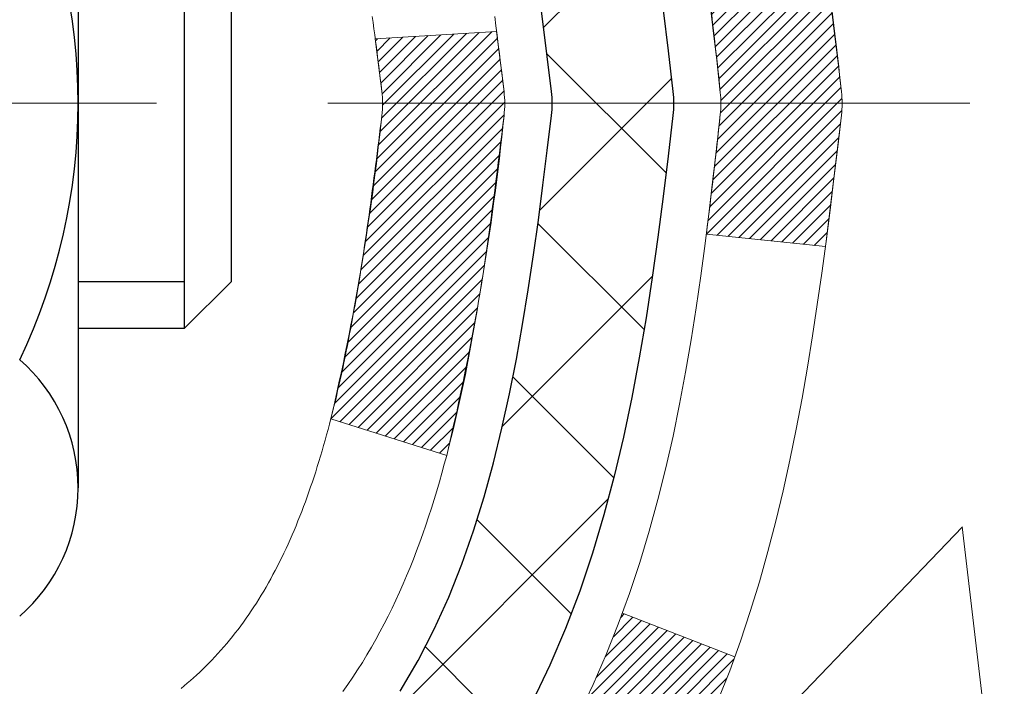
# Model space of a CAD drawing. Extents: x -308 to 3254, y -284 to 1977.
# Drawn here: x 18 to 18, y 14 to 15 of the extents above; entities that cross this region are included whole.
import ezdxf

# ---------------------------------------------------------------- set-up
doc = ezdxf.new("R2010")
doc.units = 0
doc.header["$LTSCALE"] = 5
doc.header["$MEASUREMENT"] = 0
doc.linetypes.add('CENTERX2', pattern=[4, 2.5, -0.5, 0.5, -0.5])
doc.layers.get('DEFPOINTS').update_dxf_attribs({"linetype": 'CONTINUOUS'})
for name, color, linetype, lineweight in [('CENTERLINE - L', 1, 'CENTERX2', 18), ('CONCRETE - H', 130, 'CONTINUOUS', 9), ('DECK COAT - H', 20, 'CONTINUOUS', 20), ('DECK COAT - L', 22, 'CONTINUOUS', 18), ('DIMS', 50, 'CONTINUOUS', 25), ('MIG FOOT - H', 251, 'CONTINUOUS', 20), ('MIG RETAINER - H', 251, 'CONTINUOUS', 20), ('PVC SIDESHEET - H', 170, 'CONTINUOUS', 20), ('PVC SIDESHEET - L', 150, 'CONTINUOUS', 25), ('SCREW - L', 1, 'CONTINUOUS', 25)]:
    doc.layers.add(name, color=color, linetype=linetype, lineweight=lineweight)
doc.dimstyles.get("Standard").update_dxf_attribs({"dimtxt": 0.18, "dimasz": 0.18, "dimexe": 0.18, "dimexo": 0.0625, "dimgap": 0.09, "dimtad": 0, "dimtih": 1, "dimtoh": 1, "dimdec": 4, "dimzin": 0, "dimdsep": 46, "dimtxsty": 'Standard', "dimcen": 0.09, "dimadec": 0, "dimazin": 0, "dimtfac": 1, "dimtdec": 4, "dimtofl": 0, "dimtmove": 0, "dimatfit": 3, "dimfxl": 1, "dimtolj": 1, "dimtzin": 0, "dimarcsym": 0})
pattern_1 = [(45, (-166.6239378264459, -82.47661415530615), (-0.003479849246914297, 0.003479849246914297), [])]

# ---------------------------------------------------------------- blocks, each defined once
blk = doc.blocks.new('*D28')
at = {"layer": 'DEFPOINTS', "color": 0, "transparency": 16777216}
for p in [(19.66224226282975, 16.71749839511085), (17.40024110860304, 12.71749839511062), (22.97318717426106, 12.71749839511062)]:
    blk.add_point(p, dxfattribs=at)
at = {"layer": 'DIMS', "color": 0, "lineweight": -2, "transparency": 16777216}
for p, q in [((19.90224226282975, 16.71749839511085), (23.21318717426106, 16.71749839511085)), ((22.97318717426106, 16.47749839511085), (22.97318717426106, 15.69003964230552)), ((22.97318717426106, 12.95749839511062), (22.97318717426106, 14.57003964230551)), ((17.64024110860304, 12.71749839511062), (23.21318717426106, 12.71749839511062))]:
    blk.add_line(p, q, dxfattribs=at)
at = {"layer": 'DIMS', "color": 0, "transparency": 16777216}
for points in [[(22.93318717426106, 16.47749839511085), (23.01318717426106, 16.47749839511085), (22.97318717426106, 16.71749839511085)], [(22.93318717426106, 12.95749839511062), (23.01318717426106, 12.95749839511062), (22.97318717426106, 12.71749839511062)]]:
    blk.add_solid(points, dxfattribs=at)
at = {"layer": 'DIMS', "color": 0, "transparency": 16777216, "insert": (22.97318717426106, 15.13003964230552), "char_height": 0.24, "attachment_point": 5}
blk.add_mtext('\\A1;4 IN \\P [101.6mm]', dxfattribs=at)

msp = doc.modelspace()

# ---------------------------------------------------------------- hatches: boundary and pattern name
at = {"layer": 'CONCRETE - H'}
h = msp.add_hatch(dxfattribs=at)
h.set_pattern_fill('AR-CONC', color=256, scale=0.19)
h.set_pattern_definition([(49.99999999999999, (227.6435453432732, 421.5984088602451), (1.362794346941432, -0.1192290564669307), [0.1425, -1.5675]), (355, (227.6435453432732, 421.5984088602451), (-0.2636275338647, 1.429165054030022), [0.114, -1.254]), (100.45144446, (227.7571115371732, 421.588473106645), (1.099166808781513, 1.309935982840396), [0.1211063648, -1.3321700128]), (46.18420000000002, (227.6435453432732, 421.9784088602451), (2.027758528275987, -0.3144866335068454), [0.2137499999999999, -2.351249999999999]), (96.63563549, (227.8125251587732, 421.9522015769451), (1.775857696781034, 1.850825341471646), [0.1816596498, -1.998256144]), (351.1841639899999, (227.6435453432732, 421.9784088602451), (1.775857695604069, 1.850825340512981), [0.171, -1.8810000019]), (21, (227.8335453432732, 421.8834088602451), (1.134123399025077, -0.7649758922641438), [0.1425, -1.5675]), (326.0000000000001, (227.8335453432732, 421.8834088602451), (0.4622991306510053, 1.377785085589021), [0.114, -1.254]), (71.45144474, (227.9280556258732, 421.8196608696451), (1.596422515786945, 0.6128091903320723), [0.121106361, -1.3321700128]), (37.50000000000001, (227.6435453432732, 421.5984088602451), (0.02310372510285227, 0.6324983222794919), [0, -1.2388, 0, -1.273, 0, -1.25875]), (7.499999999999999, (227.6435453432732, 421.5984088602451), (0.4998321211400824, 0.7493822525764845), [0, -0.7258, 0, -1.2103, 0, -0.47975]), (327.5, (227.2198453432732, 421.5984088602451), (1.014262628727577, -0.04285425629532154), [0, -0.475, 0, -1.482, 0, -1.9665]), (317.5, (227.0298453432732, 421.5984088602451), (1.108053721750534, 0.1901994664314037), [0, -0.6175, 0, -0.9842, 0, -1.3965])])
edge = h.paths.add_edge_path()
edge.add_spline(control_points=[(23.33940948852245, 16.71749839511028), (24.17203958468718, 15.75363513101036), (20.59343030987509, 16.30245068554967), (19.53169484537196, 13.64376321236), (21.10022906393499, 12.42400164027464), (25.25302918144905, 10.79661182957648), (24.27345520415065, 10.65829680023131)], knot_values=[0, 0, 0, 0, 2.956448710502161, 4.219605266126655, 7.699009876551743, 9.995336425443805, 9.995336425443805, 9.995336425443805, 9.995336425443805], degree=3, periodic=0)
edge.add_line((24.27345520415108, 10.65829680023239), (23.78045586072039, 10.65829680022989))
edge.add_line((23.78045586072039, 10.65829680022989), (23.78045355212862, 10.78428080874278))
edge.add_line((23.78045355212862, 10.78428080874278), (23.78045355212862, 10.8551468087428))
edge.add_line((23.78045355212862, 10.8551468087428), (23.11076985212898, 10.8551468087428))
edge.add_arc((23.11076985212898, 10.89451680874311), 0.03937000000030366, 240.0000000001462, 270, ccw=False)
edge.add_line((23.09108485212892, 10.8604213885958), (22.9553262531027, 10.93880165228813))
edge.add_arc((22.90020594444866, 10.84333580827024), 0.1102360004724663, 59.99861456549441, 89.99999996755993)
edge.add_line((22.90020594451107, 10.95357180874271), (21.99224800348236, 10.95357180874265))
edge.add_arc((21.99224800348264, 10.99294180874307), 0.03937000000041735, 239.9999999775473, 269.9999999995864, ccw=False)
edge.add_line((21.97256300346908, 10.95884638860343), (21.29247581732324, 11.35149439141355))
edge.add_arc((21.23247587659577, 11.24757130873849), 0.1199999999999504, 60.00003267864211, 89.99999999998643)
edge.add_line((21.2324758765958, 11.36757130873843), (21.02103449403609, 11.36757130873843))
edge.add_arc((21.02103449403617, 11.40694130873834), 0.03936999999990576, 224.9999999997953, 269.9999999998759, ccw=False)
edge.add_line((20.99319570006082, 11.37910251476319), (20.87673148452023, 11.49557286619415))
edge.add_arc((20.62700510200443, 11.24581146341387), 0.3531912009708087, 45.00401714197569, 76.0963003589342)
edge.add_arc((20.33774260852161, 10.07709729122405), 1.557170273039056, 76.09791160014498, 103.9019133836895)
edge.add_arc((20.04845801552179, 11.24586706450049), 0.3531319187260369, 103.9016150253587, 134.9999999975316)
edge.add_line((19.79875604114795, 11.49556903889584), (19.68228951701491, 11.37910251476319))
edge.add_arc((19.65445072303953, 11.4069413087384), 0.03936999999996802, 270.0000000001654, 315.0000000001755, ccw=False)
edge.add_line((19.65445072303964, 11.36757130873843), (17.9435456205556, 11.36757130873843))
edge.add_arc((17.94354562055557, 11.40694130873845), 0.03937000000001944, 179.3795159457474, 270.0000000000414, ccw=False)
edge.add_line((17.90417792914741, 11.4073676574144), (17.9041779291386, 14.07114504094602))
edge.add_arc((17.94354792913884, 14.07114504094596), 0.03937000000024682, 107.30237723692551, 179.9999999999173, ccw=False)
edge.add_line((17.93183872076861, 14.10873348783275), (17.94911166186193, 14.11525948462759))
edge.add_line((17.94911166186193, 14.11525948462759), (17.96628825803646, 14.12197386469597))
edge.add_line((17.96628825803646, 14.12197386469597), (17.98327216437292, 14.12906501131147))
edge.add_line((17.98327216437292, 14.12906501131147), (17.99996703595252, 14.13672130774762))
edge.add_line((17.99996703595252, 14.13672130774762), (18.01627652785601, 14.14513113727776))
edge.add_line((18.01627652785601, 14.14513113727776), (18.03211544218084, 14.15444670899865))
edge.add_line((18.03211544218084, 14.15444670899865), (18.04745597149076, 14.16463398907831))
edge.add_line((18.04745597149076, 14.16463398907831), (18.0622887256568, 14.17559917603853))
edge.add_line((18.0622887256568, 14.17559917603853), (18.0766043230783, 14.18724844072358))
edge.add_line((18.0766043230783, 14.18724844072358), (18.09039337867307, 14.19948800520456))
edge.add_line((18.09039337867307, 14.19948800520456), (18.10364465785642, 14.21225130680182))
edge.add_line((18.10364465785642, 14.21225130680182), (18.11634203940912, 14.22554368968758))
edge.add_line((18.11634203940912, 14.22554368968758), (18.12847216700266, 14.23937176577147))
edge.add_line((18.12847216700266, 14.23937176577147), (18.14003495759243, 14.2537031349566))
edge.add_line((18.14003495759243, 14.2537031349566), (18.15103341867416, 14.26849631362188))
edge.add_line((18.15103341867416, 14.26849631362188), (18.16147055774354, 14.28370981814669))
edge.add_line((18.16147055774354, 14.28370981814669), (18.17134938229628, 14.29930216491016))
edge.add_line((18.17134938229628, 14.29930216491016), (18.18067289982901, 14.31523187029143))
edge.add_line((18.18067289982901, 14.31523187029143), (18.18944418147066, 14.33145749254527))
edge.add_line((18.18944418147066, 14.33145749254527), (18.19767142602586, 14.34794096430483))
edge.add_line((18.19767142602586, 14.34794096430483), (18.20537164173447, 14.36465001544252))
edge.add_line((18.20537164173447, 14.36465001544252), (18.21256270511913, 14.38155294722378))
edge.add_line((18.21256270511913, 14.38155294722378), (18.21926296933998, 14.39861954641628))
edge.add_line((18.21926296933998, 14.39861954641628), (18.22549534510108, 14.41583380395355))
edge.add_line((18.22549534510108, 14.41583380395355), (18.23128527520703, 14.43318760238958))
edge.add_line((18.23128527520703, 14.43318760238958), (18.23665822960675, 14.45067290887437))
edge.add_line((18.23665822960675, 14.45067290887437), (18.24163967824916, 14.46828169055789))
edge.add_line((18.24163967824916, 14.46828169055789), (18.24625509108319, 14.48600591459035))
edge.add_line((18.24625509108319, 14.48600591459035), (18.2505299380573, 14.50383754812174))
edge.add_line((18.2505299380573, 14.50383754812174), (18.25448968911996, 14.52176855830248))
edge.add_line((18.25448968911996, 14.52176855830248), (18.25815981422056, 14.53979091228211))
edge.add_line((18.25815981422056, 14.53979091228211), (18.26156578330756, 14.55789657721107))
edge.add_line((18.26156578330756, 14.55789657721107), (18.26473306632943, 14.57607752023932))
edge.add_line((18.26473306632943, 14.57607752023932), (18.26768713323554, 14.59432570851709))
edge.add_line((18.26768713323554, 14.59432570851709), (18.27045345397391, 14.61263310919458))
edge.add_line((18.27045345397391, 14.61263310919458), (18.27305749849393, 14.63099168942153))
edge.add_line((18.27305749849393, 14.63099168942153), (18.27514179579521, 14.64653727759719))
edge.add_line((18.27514179579521, 14.64653727759719), (18.27515953586453, 14.64653542366636))
edge.add_line((18.27515953586453, 14.64653542366636), (18.27788063867365, 14.66783025712471))
edge.add_line((18.27788063867365, 14.66783025712471), (18.2801506742303, 14.68629417890111))
edge.add_line((18.2801506742303, 14.68629417890111), (18.28236031336382, 14.70477714882804))
edge.add_line((18.28236031336382, 14.70477714882804), (18.28452818052253, 14.72321291920446))
edge.add_arc((18.22588071512956, 14.73013880021972), 0.05905499999878659, 353.2649378233197, 366.6781923657863)
edge.add_line((18.28453502602224, 14.73700646638531), (18.28236031336382, 14.7555004516114))
edge.add_line((18.28236031336382, 14.7555004516114), (18.2801506742303, 14.77398342153788))
edge.add_line((18.2801506742303, 14.77398342153788), (18.27788063867365, 14.79244734331428))
edge.add_line((18.27788063867365, 14.79244734331428), (18.2755247367445, 14.81088418409081))
edge.add_line((18.2755247367445, 14.81088418409081), (18.27305749849393, 14.82928591101745))
edge.add_line((18.27305749849393, 14.82928591101745), (18.27045345397391, 14.84764449124441))
edge.add_line((18.27045345397391, 14.84764449124441), (18.26768713323554, 14.8659518919219))
edge.add_line((18.26768713323554, 14.8659518919219), (18.26473306632943, 14.88420008019966))
edge.add_line((18.26473306632943, 14.88420008019966), (18.26156578330756, 14.90238102322792))
edge.add_line((18.26156578330756, 14.90238102322792), (18.25815981422056, 14.92048668815687))
edge.add_line((18.25815981422056, 14.92048668815687), (18.25448968911996, 14.93850904213673))
edge.add_line((18.25448968911996, 14.93850904213673), (18.2505299380573, 14.95644005231702))
edge.add_line((18.2505299380573, 14.95644005231702), (18.24625509108319, 14.97427168584863))
edge.add_line((18.24625509108319, 14.97427168584863), (18.24163967824916, 14.9919959098811))
edge.add_line((18.24163967824916, 14.9919959098811), (18.23665822960675, 15.00960469156462))
edge.add_line((18.23665822960675, 15.00960469156462), (18.23128527520703, 15.02708999804941))
edge.add_line((18.23128527520703, 15.02708999804941), (18.22549534510108, 15.04444379648544))
edge.add_line((18.22549534510108, 15.04444379648544), (18.21926296933998, 15.0616580540227))
edge.add_line((18.21926296933998, 15.0616580540227), (18.21256270511913, 15.0787246532152))
edge.add_line((18.21256270511913, 15.0787246532152), (18.20537164173447, 15.09562758499669))
edge.add_line((18.20537164173447, 15.09562758499669), (18.19767142602586, 15.11233663613416))
edge.add_line((18.19767142602586, 15.11233663613416), (18.18944418147066, 15.12882010789372))
edge.add_line((18.18944418147066, 15.12882010789372), (18.18067289982901, 15.14504573014756))
edge.add_line((18.18067289982901, 15.14504573014756), (18.17134938229628, 15.16097543552905))
edge.add_line((18.17134938229628, 15.16097543552905), (18.16147055774354, 15.1765677822923))
edge.add_line((18.16147055774354, 15.1765677822923), (18.15103341867416, 15.1917812868171))
edge.add_line((18.15103341867416, 15.1917812868171), (18.14003495759243, 15.20657446548239))
edge.add_line((18.14003495759243, 15.20657446548239), (18.12847216700266, 15.22090583466752))
edge.add_line((18.12847216700266, 15.22090583466752), (18.11634203940912, 15.2347339107514))
edge.add_line((18.11634203940912, 15.2347339107514), (18.10364465785642, 15.24802629363717))
edge.add_line((18.10364465785642, 15.24802629363717), (18.09039337867307, 15.26078959523443))
edge.add_line((18.09039337867307, 15.26078959523443), (18.07660432307785, 15.27302915971541))
edge.add_line((18.07660432307785, 15.27302915971541), (18.0622887256568, 15.28467842440045))
edge.add_line((18.0622887256568, 15.28467842440045), (18.04745597149076, 15.29564361136067))
edge.add_line((18.04745597149076, 15.29564361136067), (18.03211544218084, 15.30583089144034))
edge.add_line((18.03211544218084, 15.30583089144034), (18.0164632936162, 15.31503661789066))
edge.add_line((18.0164632936162, 15.31503661789066), (18.01627421925559, 15.31514646316077))
edge.add_line((18.01627421925559, 15.31514646316077), (17.99996472735211, 15.32355629269114))
edge.add_line((17.99996472735211, 15.32355629269114), (17.98326985577251, 15.33121258912706))
edge.add_line((17.98326985577251, 15.33121258912706), (17.96628594943604, 15.33830373574256))
edge.add_line((17.96628594943604, 15.33830373574256), (17.94910935326152, 15.34501811581094))
edge.add_line((17.94910935326152, 15.34501811581094), (17.93183641216845, 15.35154411260584))
edge.add_arc((17.94354562053854, 15.38913255949262), 0.03937000000019081, 180.0000000001654, 252.697622763272, ccw=False)
edge.add_line((17.90417562053835, 15.38913255949251), (17.90417792913877, 15.50302199723296))
edge.add_line((17.90417792913877, 15.50302199723296), (17.90417792913877, 15.57836760835153))
edge.add_line((17.90417792913877, 15.57836760835153), (17.83331192913874, 15.57836760835153))
edge.add_line((17.83331192913874, 15.57836760835153), (17.80601703274516, 15.57836760835141))
edge.add_arc((17.84512292913905, 15.58292016447155), 0.03936999999995862, 122.90315213912041, 186.6402612609531, ccw=False)
edge.add_line((17.82373633250336, 15.61597482200023), (18.13895427295924, 15.81992305347325))
edge.add_arc((17.96126442913743, 16.01861540690072), 0.2665564328767322, 311.8061494066213, 360.0000000002688)
edge.add_line((18.22782086201414, 16.01861540690197), (18.22782086201414, 16.06782900925145))
edge.add_line((18.22782086201414, 16.06782900925145), (18.24669881889122, 16.06782900925145))
edge.add_line((18.24669881889122, 16.06782900925145), (18.31756456692301, 16.06782900925145))
edge.add_line((18.31756456692301, 16.06782900925145), (18.31756456692301, 16.01413513666103))
edge.add_line((18.31756456692301, 16.01413513666103), (18.51638346456133, 16.01413513666085))
edge.add_arc((18.51638346456136, 16.09287529414115), 0.07874015748029706, 269.9999999999793, 360.000000000124)
edge.add_line((18.59512362204168, 16.09287529414132), (18.59512362204123, 16.7174327100422))
edge.add_line((18.59512362204123, 16.7174327100422), (19.66224226282975, 16.71743271004198))
edge.add_line((19.66224226282975, 16.71743271004198), (23.33940948852245, 16.71749839511028))
at = {"layer": 'DECK COAT - H'}
h = msp.add_hatch(dxfattribs=at)
h.set_pattern_fill('ANSI31', color=256, scale=0.03937, style=0)
h.set_pattern_definition(pattern_1)
edge = h.paths.add_edge_path()
edge.add_line((18.08312003222136, 14.77217321897933), (18.08742970462527, 14.73722965702018))
edge.add_arc((18.02880215148161, 14.73013719361688), 0.05905499999809771, 353.1021672443296, 366.8978327558927, ccw=False)
edge.add_arc((16.59470900846463, 14.87265924704298), 1.500199846818024, 346.579859602878, 354.2763929923744, ccw=False)
edge.add_line((18.05394493077483, 14.52447811109187), (17.98627705371882, 14.54584277237041))
edge.add_arc((16.61853167178515, 14.86669577860425), 1.404875112389268, 346.7979661355616, 354.1293311561413)
edge.add_arc((17.95741646239776, 14.73013719361575), 0.05905500000150653, 353.0589419097265, 366.9410581970547)
edge.add_line((18.01603864812068, 14.73727388516272), (18.01222550548664, 14.76790300961557))
edge.add_line((18.01222550548619, 14.76790300961557), (18.08312101740876, 14.77217327832022))
edge = h.paths.add_edge_path()
edge.add_line((18.27513948719798, 14.64653567099458), (18.20562208727642, 14.65380060590041))
edge.add_arc((13.88879736665649, 15.19170789344707), 4.350209181010778, 352.8971462706029, 353.8232404798497)
edge.add_arc((18.15505546607301, 14.73013719360824), 0.05905499999901267, 353.6858784896266, 366.3141215274354)
edge.add_arc((15.90998015886089, 14.50471609147439), 2.315415893508157, 365.7484803829724, 369.3401081593016)
edge.add_line((18.19469907608618, 14.88049558689863), (18.26345269038438, 14.89153487816725))
edge.add_arc((15.49795093041303, 14.43557946135888), 2.802837013905978, 366.17369745405193, 369.36227794870456, ccw=False)
edge.add_arc((18.2258784065325, 14.73013719361688), 0.05905499999875025, 353.3218076347646, 366.6781923652354, ccw=False)
edge.add_arc((12.79473891002044, 15.35575976086807), 5.526108933343981, 352.62627912150367, 353.4278146006737, ccw=False)
h = msp.add_hatch(dxfattribs=at)
h.set_pattern_fill('ANSI31', color=256, scale=0.03937, style=0)
h.set_pattern_definition(pattern_1)
h.paths.add_polyline_path([(17.83330962055697, 13.65630486610939), (17.904175620557, 13.65630486610939), (17.904175620557, 13.42008486610939), (17.83330962055697, 13.42008486610939)])
h.paths.add_polyline_path([(17.83330962054151, 14.07114509044436, -0.2338025474487271), (17.87664912790751, 14.15876263988071), (17.91965481483021, 14.1024360261581, 0.2338092780812925), (17.90417562054154, 14.07114343434364), (17.90417562054245, 13.8925248661094), (17.83330962055697, 13.8925248661094)])
h.paths.add_polyline_path([(18.0924675861279, 14.30844631533978), (18.10320520634696, 14.32412849327511), (18.1132596858306, 14.34020949153137), (18.12265793889583, 14.35667376975493), (18.13142588984283, 14.37349572656149), (18.13958889548303, 14.39064399347626), (18.14717230591077, 14.40808713375691), (18.15420147121995, 14.42579371066131), (18.15656659058686, 14.43232065085294), (18.22219349076158, 14.40671862135082), (18.21926066074275, 14.39861793981368), (18.21256039652189, 14.38155134062117), (18.20536933313724, 14.36464840883991), (18.19766911742909, 14.34793935770244), (18.18944187287343, 14.33145588594289), (18.18067059123177, 14.31523026368905), (18.17134707369951, 14.29930055830755), (18.16146824914631, 14.28370821154408), (18.15103111007693, 14.26849470701927), (18.1400326489952, 14.25370152835421), (18.12846985840588, 14.23937015916908), (18.11633973081234, 14.2255420830852), (18.10364234925919, 14.21224970019921), (18.09039107007584, 14.19948639860218), (18.08491772169418, 14.19462809630704), (18.03807397901573, 14.24740008719391), (18.04229242919882, 14.25102388640266), (18.05594191551018, 14.26433060836689), (18.06884838103497, 14.27843098361836), (18.08102062592343, 14.29318318019796)])
at = {"layer": 'MIG FOOT - H'}
h = msp.add_hatch(dxfattribs=at)
h.set_pattern_fill('ANSI31', color=256, scale=1.9685, style=0)
h.set_pattern_definition([(45, (-934.4903377550809, -450.8452356220153), (-0.1739924623457148, 0.1739924623457148), [])])
h.paths.add_polyline_path([(17.56424110853732, 15.48026630022059), (17.40024110853756, 15.48026630022059), (17.40024110853756, 14.92261630022062), (17.56424110853732, 14.92261630022062)])
edge = h.paths.add_edge_path()
edge.add_line((17.56424110853732, 14.54761630022062), (17.40024110853756, 14.54761630022062))
edge.add_line((17.40024110853756, 14.54761630022062), (17.40024110853801, 11.26262630022097))
edge.add_arc((17.75457110853768, 11.26262630022075), 0.3543299999998908, 179.9999999999908, 270.0000000000184)
edge.add_line((17.75457110853813, 10.90829630022085), (20.11899107753788, 10.90829630022085))
edge.add_line((20.11899107753788, 10.90829630022085), (20.11899107753788, 11.07229630022084))
edge.add_line((20.11899107753788, 11.07229630022084), (17.75457110853813, 11.07229630022084))
edge.add_arc((17.75457110853813, 11.26262630022075), 0.1903300000000172, 180, 270, ccw=False)
edge.add_line((17.56424110853777, 11.26262630022075), (17.56424110853686, 14.5476163002204))
h.paths.add_polyline_path([(21.08774110853756, 11.07229630022084), (20.55649413953779, 11.07229630022084), (20.55649413953779, 10.90829630022085), (21.08774110853756, 10.90829630022085)])
at = {"layer": 'MIG RETAINER - H'}
h = msp.add_hatch(dxfattribs=at)
h.set_pattern_fill('ANSI31', color=256, scale=0.47, style=0)
h.set_pattern_definition([(45, (-934.4903377550809, -421.5440919284595), (-0.04154252339470966, 0.04154252339470967), [])])
h.paths.add_polyline_path([(17.16224110853955, 13.80826630022079), (17.16224110853773, 14.50938320735509), (17.23653744282001, 14.57396802541552), (17.40024110853756, 14.57396802541552), (17.40024110853847, 13.80826630022079)])
edge = h.paths.add_edge_path()
edge.add_arc((17.94224110853611, 16.25726630022314), 0.07800000000003138, 270.000000000501, 360.0000000000418)
edge.add_line((18.02024110853654, 16.25726630022314), (18.02024110853608, 16.5202663002201))
edge.add_arc((18.04024110853607, 16.52026630022056), 0.02000000000020918, 90.00000000195422, 180.0000000006514, ccw=False)
edge.add_line((18.04024110853561, 16.54026630022054), (18.1272411085356, 16.54026630022236))
edge.add_arc((18.12724110853605, 16.51026630022238), 0.03000000000002956, 2.1719870346714742e-10, 90.0000000013028, ccw=False)
edge.add_line((18.15724110853625, 16.51026630022261), (18.15724110853671, 15.97526630021548))
edge.add_arc((18.00024110853701, 15.97526630021525), 0.1569999999999254, -90.00000000033191, 6.230038707144558e-11, ccw=False)
edge.add_line((18.0002411085361, 15.81826630021533), (17.83398079357858, 15.81826630021624))
edge.add_arc((17.83398079358949, 15.73952661518479), 0.07873968503150763, 90.00000000777618, 177.4144840053407)
edge.add_arc((17.64043833452297, 15.74826630022017), 0.114999999999426, 275.2124696741832, 357.41448399788595, ccw=False)
edge.add_arc((17.64906901984841, 15.65365915846678), 0.02000000000000517, 160.3257550186187, 275.2124696744299, ccw=False)
edge.add_arc((17.51902205341685, 15.70015677265519), 0.1181095275611714, 340.3257550185371, 642.6342225154141)
edge.add_arc((17.54923021357718, 15.56539138888388), 0.02000000000040289, -10.621520467928804, 102.63422251394002, ccw=False)
edge.add_arc((17.49124110853745, 15.57626630022196), 0.07899999999997757, 270.0000000008245, 349.3784795304081, ccw=False)
edge.add_line((17.49124110853836, 15.49726630022178), (17.41724110853693, 15.49726630022064))
edge.add_arc((17.41724110853738, 15.48026630022059), 0.01699999999999591, 90.00000000076633, 180)
edge.add_line((17.40024110853756, 15.48026630022059), (17.40024110853801, 14.88656457502543))
edge.add_line((17.40024110853801, 14.88656457502566), (17.23653744282001, 14.88656457502566))
edge.add_line((17.23653744282001, 14.88656457502566), (17.16224110853773, 14.95114939308587))
edge.add_line((17.16224110853818, 14.95114939308587), (17.16224110853636, 16.51026630021988))
edge.add_arc((17.19224110853611, 16.51026630021988), 0.02999999999985903, 90.00000000043423, 180.0000000002171, ccw=False)
edge.add_line((17.19224110853565, 16.54026630021986), (17.25724110853571, 16.54026630022054))
edge.add_arc((17.25724110853616, 16.52026630022056), 0.01999999999998181, 0, 90.00000000065143, ccw=False)
edge.add_line((17.27724110853615, 16.52026630022056), (17.2772411085366, 16.25726630021904))
edge.add_arc((17.35524110853657, 16.25726630021904), 0.07799999999997453, 180.0000000000835, 270.0000000004176)
edge.add_line((17.35524110853703, 16.17926630021907), (17.35924110853693, 16.17926630021907))
edge.add_arc((17.35924110853648, 16.25726630021904), 0.07799999999986085, 270.000000000334, 360.0000000001671)
edge.add_line((17.43724110853645, 16.25726630021927), (17.437241108536, 16.52026630021987))
edge.add_arc((17.45724110853598, 16.52026630021987), 0.01999999999998181, 90.00000000032571, 180, ccw=False)
edge.add_line((17.45724110853598, 16.54026630021986), (17.59868775659243, 16.54026630022076))
edge.add_line((17.59868775659243, 16.54026630022076), (17.59868775659243, 16.20937109400347))
edge.add_line((17.59868775659243, 16.20937109400347), (17.61797331899015, 16.19004048710167))
edge.add_line((17.61797331899015, 16.19004048710167), (17.61797331899015, 16.11289823751645))
edge.add_line((17.61797331899015, 16.11289823751645), (17.67583000617878, 16.07432711272349))
edge.add_line((17.67583000617878, 16.07432711272349), (17.73368669336742, 16.11289823751645))
edge.add_line((17.73368669336742, 16.11289823751645), (17.73368669336742, 16.19004048710167))
edge.add_line((17.73368669336742, 16.19004048710167), (17.75297225576423, 16.20932604949758))
edge.add_line((17.75297225576423, 16.2093260494978), (17.75297225576423, 16.54026630022099))
edge.add_line((17.75297225576423, 16.54026630022076), (17.84024110853625, 16.54026630022099))
edge.add_arc((17.84024110853625, 16.52026630022101), 0.01999999999998181, 0, 90, ccw=False)
edge.add_line((17.86024110853623, 16.52026630022101), (17.86024110853668, 16.25726630022291))
edge.add_arc((17.93824110853666, 16.25726630022314), 0.07800000000008822, 180.000000000167, 270.000000000334)
edge.add_line((17.93824110853711, 16.17926630022293), (17.94224110853702, 16.17926630022293))
at = {"layer": 'PVC SIDESHEET - H'}
h = msp.add_hatch(dxfattribs=at)
h.set_pattern_fill('ANSI37', color=256, scale=0.59055, style=0)
h.set_pattern_definition([(45, (-166.6239378264459, -82.47661415530615), (-0.05219773870371446, 0.05219773870371446), []), (135, (-166.6239378264459, -82.47661415530615), (-0.05219773870371446, -0.05219773870371446), [])])
h.paths.add_polyline_path([(17.73488462054229, 15.50904676155187), (17.73488462054183, 15.58291855786911, -0.2544175294253038), (17.78523814996151, 15.67547159894957), (18.00610801221728, 15.81837595816091, 0.4033078353723514), (18.15724110853171, 15.97526630025095), (18.15724110853171, 16.0001162662461, 0.02353096692885778), (18.15811212054086, 16.01861380029936), (18.15811212053904, 16.51664430029905, 0.4142135623729873), (18.13449012053889, 16.54026630029898), (17.75456962077533, 16.54026630029807), (17.75456962077533, 16.59932141584432), (17.77917572633305, 16.61900630029027), (18.11758255341556, 16.61900630029118, -0.4142135623730915), (18.227818553416, 16.50877030029142), (18.22781855341736, 16.01861380029959, -0.213440768600962), (18.13895196436215, 15.81992144687092), (17.82373402390613, 15.61597321539784, 0.2544175294251872), (17.80575062054186, 15.58291855786911), (17.80575062054231, 15.50904676155187), (17.80575062054186, 15.32658866059364, 0.3306422189433676), (17.84772132316857, 15.27005884714686), (17.87148159506705, 15.26298723550576), (17.89453919503876, 15.25572707115816), (17.91721497522803, 15.24790726140009), (17.93935264289348, 15.23929872298572), (17.96079590529416, 15.22967237266903), (17.98138846968868, 15.21879912720351), (18.00097404333701, 15.20644990334358), (18.01939636489487, 15.19239570580135), (18.03654144669463, 15.17652596561584), (18.05242110610789, 15.15908254659553), (18.06707045748271, 15.14037257717246), (18.08052461516809, 15.12070318577912), (18.09281901272971, 15.10037942559507), (18.10400469317028, 15.07960487163564), (18.11415505064861, 15.05843779231236), (18.12334450950266, 15.03692326049122), (18.13164241722507, 15.01509168610096), (18.1391158607089, 14.99296695000385), (18.14583191649808, 14.97057290317275), (18.151857661137, 14.94793339658031), (18.15726017116913, 14.92507228119939), (18.1621065231393, 14.90201340800286), (18.16646379359054, 14.87878062796358), (18.17039905906813, 14.85539779205419), (18.1739793961151, 14.83188875124779), (18.17727188127583, 14.80827735651701), (18.18034359109424, 14.78458745883472), (18.18326160211427, 14.76084290917356), (18.1860929908803, 14.73706755850662, -0.05933499155532457), (18.18608034317094, 14.72310062510905), (18.18326160211427, 14.69943147806043), (18.18034359109424, 14.67568692839927), (18.17727188127583, 14.65199703071698), (18.1739793961151, 14.62838563598598), (18.17039905906813, 14.60487659517958), (18.16646379359054, 14.58149375927042), (18.1621065231393, 14.55826097923114), (18.15726017116913, 14.5352021060346), (18.151857661137, 14.51234099065368), (18.14583191649808, 14.48970148406124), (18.1391158607089, 14.46730743723015), (18.13164241722507, 14.44518270113304), (18.12334450950266, 14.423351126743), (18.11415505064861, 14.40183659492141), (18.10400469317028, 14.38066951559836), (18.09281901272971, 14.35989496163893), (18.08052461516809, 14.33957120145487), (18.06707045748271, 14.31990181006154), (18.05242110610789, 14.30119184063869), (18.03654144669463, 14.28374842161838), (18.01939636489487, 14.26787868143265), (18.00097404333701, 14.25382448389041), (17.98138846968868, 14.24147526003048), (17.96079590529416, 14.23060201456519), (17.93935264289348, 14.22097566424827), (17.91721497522803, 14.21236712583391), (17.89453919503876, 14.20454731607583), (17.87148159506705, 14.19728715172823), (17.84819846805385, 14.19035754954484, 0.3329817396557117), (17.80575062054186, 14.13368572664103), (17.73488462055184, 14.13368572664103), (17.73488462054183, 14.1486406024801, -0.3608117966093517), (17.82476723455784, 14.25698133985543), (17.84508505123949, 14.26132733291752), (17.86522843383364, 14.26608979573894), (17.88502294825366, 14.27168519807992), (17.90429416041206, 14.27853000969935), (17.922869132502, 14.28703293645049), (17.94062543074961, 14.29734062851207), (17.95750210953383, 14.30928068592993), (17.97344194303969, 14.32266140739148), (17.98838770545262, 14.33729109158389), (18.00228217095673, 14.35297803719413), (18.01506811373793, 14.36953054290939), (18.026699444732, 14.38676737866922), (18.03721538633454, 14.40458752791983), (18.04669460569994, 14.42292706176659), (18.05521598344603, 14.44172225202283), (18.06285840018927, 14.46090937050099), (18.06970073654657, 14.48042468901349), (18.07582187313574, 14.500204479373), (18.0813006905737, 14.52018501339217), (18.08621606947736, 14.54030256288388), (18.09064629465092, 14.56049463099862), (18.09465595790653, 14.58072701952483), (18.09829596401187, 14.60099381659802), (18.10161662311111, 14.62129033923247), (18.10466824534888, 14.64161190444361), (18.10750114086886, 14.66195382924593), (18.11016561981614, 14.68231143065441), (18.11271199233443, 14.70268002568378), (18.11517861941002, 14.72295670440712, 0.06060086340155051), (18.11519056856787, 14.73721945588522), (18.11271199233443, 14.75759436155022), (18.11016561981614, 14.77796295657959), (18.10750114086886, 14.79832055798806), (18.10466824534888, 14.81866248279039), (18.10161662311111, 14.83898404800152), (18.09829596401187, 14.8592805706362), (18.09465595790653, 14.87954736770916), (18.09064629465092, 14.89977975623538), (18.08621606947736, 14.91997182435011), (18.0813006905737, 14.9400893738416), (18.07582187313574, 14.960069907861), (18.06970073654657, 14.97984969822073), (18.06285840018927, 14.99936501673301), (18.05521598344603, 15.01855213521117), (18.04669460569994, 15.03734732546718), (18.03721538633454, 15.05568685931439), (18.026699444732, 15.07350700856477), (18.01506811373793, 15.09074384432461), (18.00228217095673, 15.10729635003986), (17.98838770545262, 15.1229832956501), (17.97344194303969, 15.13761297984229), (17.95750210953383, 15.15099370130406), (17.94062543074961, 15.16293375872192), (17.922869132502, 15.17324145078351), (17.90429416041206, 15.18174437753464), (17.88502294825366, 15.1885891891543), (17.86522843383364, 15.19418459149483), (17.84508505123949, 15.1989470543167), (17.82476723455784, 15.20329304737879, -0.3608117966100778), (17.73488462054183, 15.31163378475389)])

# ---------------------------------------------------------------- linework, layer by layer
at = {"layer": 'CENTERLINE - L', "ltscale": 0.03}
msp.add_line((18.35946299969692, 14.73026630022059), (17.11323763401151, 14.73026630022059), dxfattribs=at)
at = {"layer": 'DECK COAT - L'}
msp.add_line((18.22224887490347, 14.40669701517345), (18.15662705618297, 14.43229706232478), dxfattribs=at)
for points in [[(18.27513948719798, 14.64653567099458), (18.20562208727642, 14.65380060590064, 0.004040870277499025), (18.21375223132009, 14.7236423668628, 0.05515693748325686), (18.21375223131781, 14.73663202037096, 0.01567271561234975), (18.19469907608618, 14.88049558689863), (18.26345269038438, 14.89153487816748, -0.01391370477670822), (18.28453271742501, 14.73700485978202, -0.05834428995472121), (18.28453271742501, 14.72326952745198, -0.003497372555166756), (18.27514764696343, 14.64653481825621, -0.3690341604622354)], [(18.13142588984283, 14.37349572656149), (18.13958889548303, 14.39064399347626), (18.14717230591077, 14.40808713375691), (18.15420147121995, 14.42579371066131), (18.16070174150445, 14.44373228744712), (18.16669846685818, 14.46187142737244), (18.17221699737547, 14.48017969369494), (18.17728268314977, 14.4986256496727), (18.18192087427587, 14.51717785856295), (18.18615692084722, 14.535804883624), (18.19001717859055, 14.55447776198162), (18.19353516098499, 14.57318513891801), (18.19674748528541, 14.59192329503935), (18.19969078128361, 14.6106885417953), (18.20240167877273, 14.62947719063595), (18.20491680754503, 14.64828555301165), (18.20727279739322, 14.66710994037203), (18.20950627810953, 14.68594666416743), (18.21165387948713, 14.70479203584773), (18.21375223132009, 14.7236423668628, 0.05515693748351878), (18.21375223131781, 14.73663202037096), (18.21165387948713, 14.75548235138649), (18.20950627810953, 14.77432772306656), (18.20727279739322, 14.79316444686197)], [(18.27787833007642, 14.79244573671167), (18.28014836563307, 14.77398181493527), (18.28235800476659, 14.75549884500879), (18.28453271742501, 14.73700485978202, -0.05834428995444371), (18.28453271742501, 14.72326952745198), (18.28235800476659, 14.70477554222543), (18.28014836563307, 14.68629257229895), (18.27787833007642, 14.66782865052232), (18.27552242814727, 14.64939180974579), (18.27305518989715, 14.63099008281893), (18.27045114537714, 14.61263150259197), (18.26768482463831, 14.59432410191471), (18.2647307577322, 14.57607591363694), (18.26156347471033, 14.55789497060846), (18.25815750562333, 14.53978930567951), (18.25448738052273, 14.52176695169987), (18.25052762946007, 14.50383594151936), (18.24625278248595, 14.48600430798797), (18.24163736965238, 14.46828008395551), (18.23665592100997, 14.45067130227199), (18.2312829666098, 14.4331859957872), (18.22549303650385, 14.41583219735116), (18.21926066074275, 14.39861793981368), (18.21256039652189, 14.38155134062117)], [(17.89879400795144, 14.38831748043094), (17.9006233004261, 14.38979056143876), (17.90245001484345, 14.3913064300923), (17.9042731940167, 14.3928645042206), (17.90609188076041, 14.394464201652), (17.90790511788873, 14.39610494021576), (17.90971194821577, 14.39778613774047), (17.91151141455566, 14.39950721205537), (17.91330255972207, 14.40126758098904), (17.91508368646919, 14.40306589003808), (17.91685261981593, 14.40489994591235), (17.91860840878189, 14.4067685860889), (17.92035012139104, 14.40867066601277), (17.92207682566777, 14.41060504112897), (17.92378758963605, 14.41257056688278), (17.92548148131982, 14.41456609871966), (17.92715756874304, 14.41659049208465), (17.92881491993057, 14.41864260242301), (17.93045260290546, 14.42072128517998), (17.93206968569257, 14.42282539580083), (17.93366523631539, 14.42495378973035), (17.93523832279834, 14.42710532241426), (17.93678801316582, 14.42927884929759), (17.93831402808519, 14.43147395828123), (17.93981927671985, 14.43369377787303), (17.94130440984918, 14.43593884719462), (17.94276963221228, 14.43820920134044), (17.94421514854639, 14.44050487540471), (17.94564116359061, 14.44282590448188), (17.94704788208264, 14.44517232366661), (17.94843550876067, 14.44754416805358), (17.94980424836331, 14.44994147273701), (17.95115430562828, 14.45236427281134), (17.95248588529375, 14.45481260337124), (17.95379919209836, 14.45728649951116), (17.95509443077981, 14.45978599632531), (17.95637180607628, 14.4623111289086), (17.9576315100353, 14.46486191589838), (17.95887336616124, 14.46743786478578), (17.96009739649207, 14.47003865178499), (17.96130379975921, 14.47266416810726), (17.96249277469497, 14.47531430496406), (17.96366452003122, 14.47798895356664), (17.96481923449892, 14.48068800512647), (17.96595711683085, 14.48341135085502), (17.96707836575797, 14.48615888196355), (17.9681831800126, 14.48893048966352), (17.96927175832616, 14.49172606516618), (17.97034429943096, 14.494545499683), (17.97140100205843, 14.49738868442546), (17.97244206494042, 14.5002555106048), (17.97346768680882, 14.5031458694325), (17.97447806639548, 14.5060596521198), (17.97547340243227, 14.50899674987841), (17.97645389365016, 14.5119570539191), (17.97741973878192, 14.51494045545405), (17.97837113655942, 14.51794684569404), (17.97930828571361, 14.52097611585054), (17.98023138497683, 14.52402815713526), (17.98114063308049, 14.52710286075921), (17.9820362287569, 14.53020011793387), (17.98291823271302, 14.53331893877998), (17.98378629563967, 14.53645553043248), (17.98464058402806, 14.53960915655034), (17.98548132460837, 14.54277945399463), (17.98630874411128, 14.54596605962615), (17.98712306926654, 14.54916861030642), (17.98792452680436, 14.55238674289603), (17.9887133434554, 14.55562009425648), (17.98948974594987, 14.55886830124882), (17.99025396101752, 14.56213100073387), (17.99100621538946, 14.56540782957291), (17.991746735795, 14.56869842462697), (17.99247574896526, 14.57200242275712), (17.99319348162953, 14.57531946082418), (17.99390016051939, 14.57864917568986), (17.99459601236367, 14.58199120421455), (17.99528126389396, 14.58534518325973), (17.99595614183954, 14.58871074968647), (17.99662087293109, 14.59208754035558), (17.99727568389881, 14.59547519212856), (17.99792080147245, 14.59887334186601), (17.99855645238358, 14.6022816264292), (17.99918286336106, 14.60569968267941), (17.99980026113599, 14.60912714747747), (18.00040848690378, 14.61256265890415), (18.00100741152482, 14.61600515003147), (18.00159731520034, 14.61945472470052), (18.00217847813838, 14.62291148676741), (18.00275118054606, 14.62637554008916), (18.00331570263143, 14.62984698852142), (18.00387232460207, 14.63332593592122), (18.00442132666558, 14.63681248614444), (18.00496298902954, 14.64030674304809), (18.00549759190108, 14.64380881048805), (18.00602541548824, 14.64731879232113), (18.00654673999861, 14.65083679240365), (18.00706184563933, 14.65436291459173), (18.00757101261888, 14.65789726274238), (18.00807452114441, 14.66143994071149), (18.00857265142304, 14.66499105235562), (18.00906568366281, 14.66855070153133), (18.00955389807177, 14.67211899209497), (18.0100375748566, 14.67569602790263), (18.01051699422533, 14.67928191281135), (18.01099243638555, 14.68287675067722), (18.01146418154531, 14.68648064535637), (18.01193250991128, 14.6900937007058), (18.01239770041093, 14.69371600768454), (18.01285998459662, 14.6973471101187), (18.01331962936229, 14.70098670895732), (18.01377693074346, 14.70463476447912), (18.01423218477566, 14.70829123696149), (18.01468568749442, 14.71195608668245), (18.01513773493389, 14.71562927392051), (18.01558862313095, 14.71931075895304), (18.01603864811932, 14.72300050205831, 0.06064634801541299), (18.01603864811887, 14.73727388517568), (18.0155886231305, 14.74096362828118), (18.01513773493389, 14.74464511331371), (18.01468568749397, 14.74831830055155), (18.01423218477566, 14.75198315027274), (18.01377693074346, 14.7556396227551), (18.01331962936229, 14.75928767827668), (18.01285998459662, 14.76292727711552), (18.01239770041093, 14.76655837954945), (18.01193250991128, 14.77018068652842), (18.01146418154531, 14.77379374187785), (18.01099243638555, 14.777397636557), (18.01051699422533, 14.78099247442287)], [(18.08200019997776, 14.78091771970867), (18.08270040637763, 14.77547602324739), (18.08339250656581, 14.77002861935057), (18.08407747864931, 14.76457560574204), (18.08475630928433, 14.75911708048716), (18.0854299728353, 14.75365313328666), (18.08609944366663, 14.74818385384151), (18.08676569614181, 14.74270933185244), (18.08742970462527, 14.73722965701995, -0.06026775604066575), (18.08742970462527, 14.72304473021404), (18.08676569614181, 14.71756505538178), (18.08609944366663, 14.71209053339271), (18.0854299728353, 14.70662125394733), (18.08475630928433, 14.70115730674684), (18.08407747864931, 14.69569878149196), (18.08339250656581, 14.69024576788343), (18.08270040637763, 14.68479836398683), (18.08200019997776, 14.67935666752533), (18.08129094351125, 14.67392075701082), (18.08057169363019, 14.66849071064712), (18.07984150698712, 14.66306660663804), (18.07909944023277, 14.65764852318762), (18.07834455001966, 14.65223653849966), (18.07757589299945, 14.64683073077799), (18.07679252582375, 14.64143117822641), (18.07599350514465, 14.63603795904896), (18.07517788761379, 14.63065115144946), (18.0743447298828, 14.62527083363193), (18.0734930886033, 14.61989708379997), (18.07262202042784, 14.61452998015784), (18.0717305820076, 14.6091696009089), (18.07081782999467, 14.60381602425741), (18.06988282104066, 14.59846932840719), (18.06892498771595, 14.59312805609761), (18.06794370513398, 14.58779124306238), (18.06693789009614, 14.58245993479159), (18.06590645920505, 14.57713517762386), (18.06484832906244, 14.57181801789784), (18.06376241627004, 14.56650950195171), (18.06264763742956, 14.56121067612435), (18.06150290914366, 14.55592258675415), (18.06032714801404, 14.55064628017976), (18.05911927064199, 14.54538280273937), (18.05787819363013, 14.54013320077206), (18.05660283358065, 14.53489852061603), (18.05529210709483, 14.52967980860967), (18.05394493077483, 14.52447811109187), (18.05256022122285, 14.51929447440079), (18.05113689504014, 14.51412994487509), (18.04967386327962, 14.50898558383415), (18.04816942803609, 14.50386398085675), (18.04662195958508, 14.49876716714266), (18.04503018967898, 14.49369612317696), (18.04339285007109, 14.48865182944496), (18.04170867251423, 14.48363526643243), (18.03997638876126, 14.47864741462467), (18.03819473056501, 14.47368925450724), (18.03636242967877, 14.46876176656542), (18.03447821785539, 14.46386593128477), (18.03254082684771, 14.4590027291506), (18.03054898840855, 14.45417314064844), (18.02850143429123, 14.44937814626383), (18.02639689624857, 14.44461872648185), (18.02423410603296, 14.43989586178827), (18.02201179539816, 14.43521053266841), (18.01972869609654, 14.43056371960756), (18.01738353988139, 14.4259564030915), (18.01497505850557, 14.42138956360554), (18.0125019837219, 14.41686418163499), (18.00996304728369, 14.41238123766516), (18.00735698094331, 14.40794171218204), (18.00468251645407, 14.40354658567048), (18.00193838556879, 14.39919683861604), (17.99912332004033, 14.39489345150446), (17.99623605162196, 14.39063740482106), (17.99327531206609, 14.38642967905093)], [(18.08312003222136, 14.77217321897933), (18.08742970462527, 14.73722965701995, -0.06026775604007103), (18.08742970462527, 14.72304473021404, -0.03359509241961115), (18.05394493077483, 14.52447811109187), (17.98627705371882, 14.54584277237041, 0.03200003056061227), (18.01603864813387, 14.72300050217791, 0.06064634744710538), (18.01603864812068, 14.73727388516272), (18.01222550548619, 14.76790300961557), (18.08312101740876, 14.77217327832022)]]:
    msp.add_lwpolyline(points, format="xyb", dxfattribs=at)
at = {"layer": 'PVC SIDESHEET - L'}
for points in [[(18.026699444732, 14.38676737866922), (18.03721538633454, 14.40458752791983), (18.04669460569994, 14.42292706176659), (18.05521598344603, 14.44172225202283), (18.06285840018927, 14.46090937050099), (18.06970073654657, 14.48042468901349), (18.07582187313574, 14.500204479373), (18.0813006905737, 14.52018501339217), (18.08621606947736, 14.54030256288388), (18.09064629465092, 14.56049463099862), (18.09465595790653, 14.58072701952483), (18.09829596401187, 14.60099381659802), (18.10161662311111, 14.62129033923247), (18.10466824534888, 14.64161190444361), (18.10750114086886, 14.66195382924593), (18.11016561981614, 14.68231143065441), (18.11271199233443, 14.70268002568378), (18.11519056856787, 14.723054931349, 0.06018044192236063), (18.11519056856787, 14.73721945588522), (18.11271199233443, 14.75759436155022), (18.11016561981614, 14.77796295657959), (18.10750114086886, 14.79832055798806)], [(18.18034359109424, 14.78458745883472), (18.18326160211427, 14.76084290917356), (18.1860929908803, 14.73706755850662, -0.05888063648095957), (18.1860929908803, 14.72320682872737), (18.18326160211427, 14.69943147806043), (18.18034359109424, 14.67568692839927), (18.17727188127583, 14.65199703071698), (18.1739793961151, 14.62838563598598), (18.17039905906813, 14.60487659517958), (18.16646379359054, 14.58149375927042), (18.1621065231393, 14.55826097923114), (18.15726017116913, 14.5352021060346), (18.151857661137, 14.51234099065368), (18.14583191649808, 14.48970148406124), (18.1391158607089, 14.46730743723015), (18.13164241722507, 14.44518270113304), (18.12334450950266, 14.423351126743), (18.11415505064861, 14.40183659492141), (18.10400469317028, 14.38066951559836)]]:
    msp.add_lwpolyline(points, format="xyb", dxfattribs=at)
at = {"layer": 'SCREW - L'}
for p, q in [((17.83865875025231, 14.95505373384003), (17.83865875025231, 14.50548492956773)), ((17.90059184590109, 14.86198979972687), (17.90059184590109, 14.59854886368089)), ((17.92803361007236, 14.8345480355556), (17.92803361007236, 14.62599062785239)), ((17.90059184590109, 14.62599062785239), (17.83865875025231, 14.62599062785216)), ((17.92803361007236, 14.62599062785239), (17.90059184590109, 14.59854886368089)), ((17.90059184590109, 14.59854886368089), (17.83865875025231, 14.59854886368089))]:
    msp.add_line(p, q, dxfattribs=at)
for centre, radius, start, end in [((17.49257862792683, 14.73026933170399), 0.3460801223251866, 334.3412444721868, 25.65875552781324), ((17.73934097413212, 14.50548492956773), 0.09931777611989402, 311.024565177627, 48.97543482237302)]:
    msp.add_arc(centre, radius, start, end, dxfattribs=at)

# ---------------------------------------------------------------- dimensions: what is measured, and where the dimension line sits
at = {"layer": 'DIMS'}
dim = msp.add_linear_dim(base=(22.97318717426106, 12.71749839511062), p1=(19.66224226282975, 16.71749839511085), p2=(17.40024110860304, 12.71749839511062), angle=90, text='<> \\P[]', dimstyle='Standard', override={"dimtxt": 0.24, "dimasz": 0.24, "dimexe": 0.24, "dimexo": 0.24, "dimgap": 0.24, "dimlunit": 5, "dimpost": ' IN', "dimfrac": 2}, dxfattribs=at)
dim.commit()
dim.dimension.update_dxf_attribs({"geometry": '*D28', "text_midpoint": (22.97318717426106, 15.13003964230552), "dimtype": 160})

doc.saveas('drawing.dxf')
